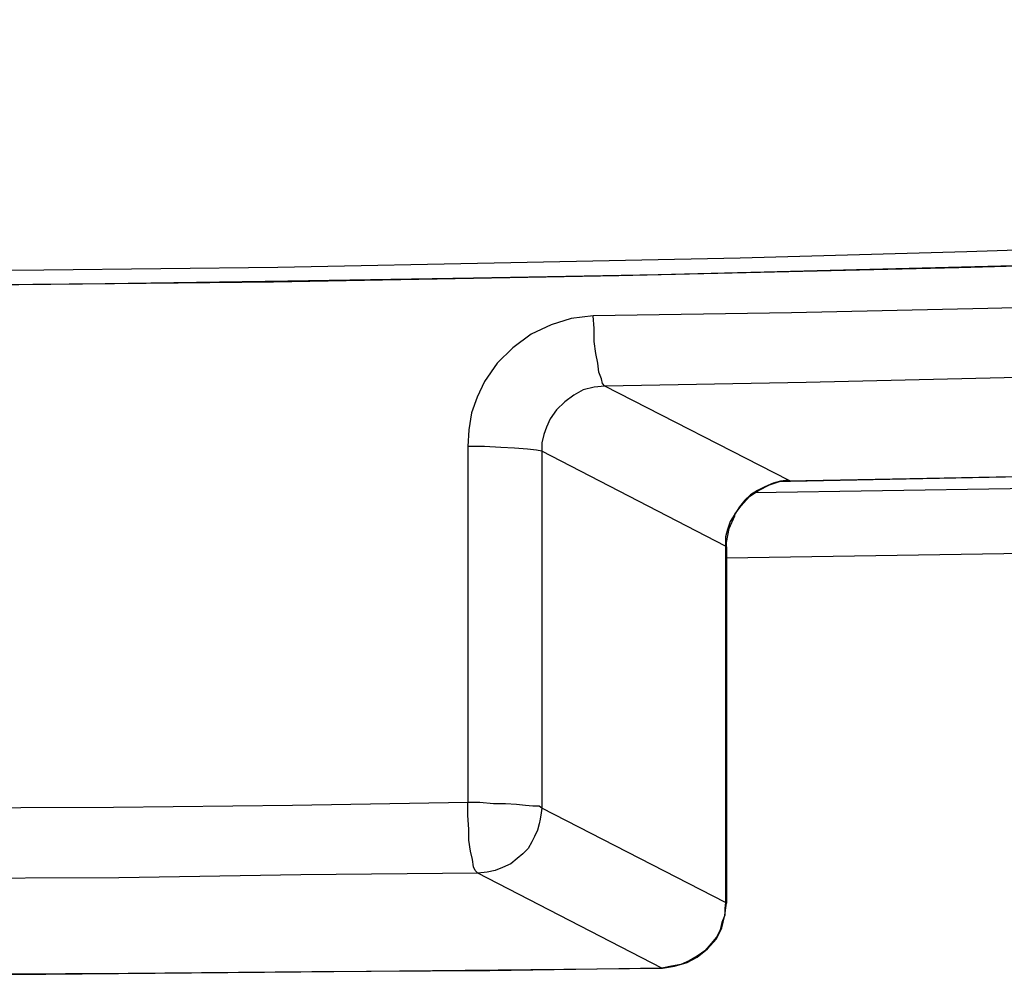
# Model space of a CAD drawing. Extents: x -10 to 10, y -14.4 to 14.3.
# Drawn here: x -4.8 to -4.7, y 8.2 to 8.3 of the extents above; entities that cross this region are included whole.
import ezdxf

# ---------------------------------------------------------------- set-up
doc = ezdxf.new("R2010")
doc.units = 0
doc.layers.add('LAYER_1', color=7, linetype='CONTINUOUS')

msp = doc.modelspace()

# ---------------------------------------------------------------- linework, layer by layer
at = {"layer": 'LAYER_1'}
for points, knots in [([(-4.61644, 8.27332), (-4.61644, 8.27332), (-4.61885, 8.27272), (-4.61885, 8.27272), (-4.61885, 8.27272), (-4.61885, 8.27272), (-4.62321, 8.27183), (-4.62321, 8.27183), (-4.62321, 8.27183), (-4.62321, 8.27183), (-4.62808, 8.27099), (-4.62808, 8.27099), (-4.62808, 8.27099), (-4.62808, 8.27099), (-4.63346, 8.27018), (-4.63346, 8.27018), (-4.63346, 8.27018), (-4.63346, 8.27018), (-4.63938, 8.26938), (-4.63938, 8.26938), (-4.63938, 8.26938), (-4.63938, 8.26938), (-4.64577, 8.26862), (-4.64577, 8.26862), (-4.64577, 8.26862), (-4.64577, 8.26862), (-4.65263, 8.26785), (-4.65263, 8.26785), (-4.65263, 8.26785), (-4.65263, 8.26785), (-4.65996, 8.26714), (-4.65996, 8.26714), (-4.65996, 8.26714), (-4.65996, 8.26714), (-4.66774, 8.26646), (-4.66774, 8.26646), (-4.66774, 8.26646), (-4.66774, 8.26646), (-4.67587, 8.26582), (-4.67587, 8.26582), (-4.67587, 8.26582), (-4.67587, 8.26582), (-4.68442, 8.26523), (-4.68442, 8.26523), (-4.68442, 8.26523), (-4.68442, 8.26523), (-4.69327, 8.26468), (-4.69327, 8.26468), (-4.69327, 8.26468), (-4.69327, 8.26468), (-4.70254, 8.26417), (-4.70254, 8.26417), (-4.70254, 8.26417), (-4.70254, 8.26417), (-4.71211, 8.26371), (-4.71211, 8.26371), (-4.71211, 8.26371), (-4.71211, 8.26371), (-4.72193, 8.26328), (-4.72193, 8.26328), (-4.72193, 8.26328), (-4.72193, 8.26328), (-4.73196, 8.2629), (-4.73196, 8.2629), (-4.73196, 8.2629), (-4.73196, 8.2629), (-4.74225, 8.26256), (-4.74225, 8.26256), (-4.74225, 8.26256), (-4.74225, 8.26256), (-4.75275, 8.26227), (-4.75275, 8.26227), (-4.75275, 8.26227), (-4.75275, 8.26227), (-4.76338, 8.26206), (-4.76338, 8.26206), (-4.76338, 8.26206), (-4.76338, 8.26206), (-4.77417, 8.26184), (-4.77417, 8.26184), (-4.77417, 8.26184), (-4.77417, 8.26184), (-4.78501, 8.26172), (-4.78501, 8.26172), (-4.78501, 8.26172), (-4.78501, 8.26172), (-4.79593, 8.26163), (-4.79593, 8.26163), (-4.79593, 8.26163), (-4.79593, 8.26163), (-4.80689, 8.26159), (-4.80689, 8.26159)], [0, 0, 0, 0, 0.041667, 0.041667, 0.041667, 0.041667, 0.083333, 0.083333, 0.083333, 0.083333, 0.125, 0.125, 0.125, 0.125, 0.166667, 0.166667, 0.166667, 0.166667, 0.208333, 0.208333, 0.208333, 0.208333, 0.25, 0.25, 0.25, 0.25, 0.291667, 0.291667, 0.291667, 0.291667, 0.333333, 0.333333, 0.333333, 0.333333, 0.375, 0.375, 0.375, 0.375, 0.416667, 0.416667, 0.416667, 0.416667, 0.458333, 0.458333, 0.458333, 0.458333, 0.5, 0.5, 0.5, 0.5, 0.541667, 0.541667, 0.541667, 0.541667, 0.583333, 0.583333, 0.583333, 0.583333, 0.625, 0.625, 0.625, 0.625, 0.666667, 0.666667, 0.666667, 0.666667, 0.708333, 0.708333, 0.708333, 0.708333, 0.75, 0.75, 0.75, 0.75, 0.791667, 0.791667, 0.791667, 0.791667, 0.833333, 0.833333, 0.833333, 0.833333, 0.875, 0.875, 0.875, 0.875, 0.916667, 0.916667, 0.916667, 0.916667, 1, 1, 1, 1]), ([(-4.80689, 8.26095), (-4.80689, 8.26095), (-4.7906, 8.261), (-4.7906, 8.261), (-4.7906, 8.261), (-4.7906, 8.261), (-4.77438, 8.26117), (-4.77438, 8.26117), (-4.77438, 8.26117), (-4.77438, 8.26117), (-4.75838, 8.26146), (-4.75838, 8.26146), (-4.75838, 8.26146), (-4.75838, 8.26146), (-4.74263, 8.26184), (-4.74263, 8.26184), (-4.74263, 8.26184), (-4.74263, 8.26184), (-4.72727, 8.26227), (-4.72727, 8.26227), (-4.72727, 8.26227), (-4.72727, 8.26227), (-4.71241, 8.2629), (-4.71241, 8.2629), (-4.71241, 8.2629), (-4.71241, 8.2629), (-4.69797, 8.26358), (-4.69797, 8.26358), (-4.69797, 8.26358), (-4.69797, 8.26358), (-4.68434, 8.26438), (-4.68434, 8.26438), (-4.68434, 8.26438), (-4.68434, 8.26438), (-4.67151, 8.26523), (-4.67151, 8.26523), (-4.67151, 8.26523), (-4.67151, 8.26523), (-4.66, 8.26612), (-4.66, 8.26612), (-4.66, 8.26612), (-4.66, 8.26612), (-4.65001, 8.26705), (-4.65001, 8.26705), (-4.65001, 8.26705), (-4.65001, 8.26705), (-4.64129, 8.26794), (-4.64129, 8.26794), (-4.64129, 8.26794), (-4.64129, 8.26794), (-4.63375, 8.26883), (-4.63375, 8.26883), (-4.63375, 8.26883), (-4.63375, 8.26883), (-4.62719, 8.26968), (-4.62719, 8.26968), (-4.62719, 8.26968), (-4.62719, 8.26968), (-4.62156, 8.27052), (-4.62156, 8.27052), (-4.62156, 8.27052), (-4.62156, 8.27052), (-4.61661, 8.27137), (-4.61661, 8.27137), (-4.61661, 8.27137), (-4.61661, 8.27137), (-4.61237, 8.27217), (-4.61237, 8.27217), (-4.61237, 8.27217), (-4.61237, 8.27217), (-4.60988, 8.27272), (-4.60988, 8.27272)], [0, 0, 0, 0, 0.052632, 0.052632, 0.052632, 0.052632, 0.105263, 0.105263, 0.105263, 0.105263, 0.157895, 0.157895, 0.157895, 0.157895, 0.210526, 0.210526, 0.210526, 0.210526, 0.263158, 0.263158, 0.263158, 0.263158, 0.315789, 0.315789, 0.315789, 0.315789, 0.368421, 0.368421, 0.368421, 0.368421, 0.421053, 0.421053, 0.421053, 0.421053, 0.473684, 0.473684, 0.473684, 0.473684, 0.526316, 0.526316, 0.526316, 0.526316, 0.578947, 0.578947, 0.578947, 0.578947, 0.631579, 0.631579, 0.631579, 0.631579, 0.684211, 0.684211, 0.684211, 0.684211, 0.736842, 0.736842, 0.736842, 0.736842, 0.789474, 0.789474, 0.789474, 0.789474, 0.842105, 0.842105, 0.842105, 0.842105, 0.894737, 0.894737, 0.894737, 0.894737, 1, 1, 1, 1]), ([(-4.75042, 8.25194), (-4.75042, 8.25194), (-4.73357, 8.25228), (-4.73357, 8.25228), (-4.73357, 8.25228), (-4.73357, 8.25228), (-4.71702, 8.25261), (-4.71702, 8.25261), (-4.71702, 8.25261), (-4.71702, 8.25261), (-4.70064, 8.25312), (-4.70064, 8.25312), (-4.70064, 8.25312), (-4.70064, 8.25312), (-4.68459, 8.25363), (-4.68459, 8.25363), (-4.68459, 8.25363), (-4.68459, 8.25363), (-4.66889, 8.25422), (-4.66889, 8.25422), (-4.66889, 8.25422), (-4.66889, 8.25422), (-4.65361, 8.2549), (-4.65361, 8.2549), (-4.65361, 8.2549), (-4.65361, 8.2549), (-4.65217, 8.25503), (-4.65217, 8.25503)], [0, 0, 0, 0, 0.125, 0.125, 0.125, 0.125, 0.25, 0.25, 0.25, 0.25, 0.375, 0.375, 0.375, 0.375, 0.5, 0.5, 0.5, 0.5, 0.625, 0.625, 0.625, 0.625, 0.75, 0.75, 0.75, 0.75, 1, 1, 1, 1]), ([(-4.753, 8.25041), (-4.753, 8.25041), (-4.75271, 8.25079), (-4.75271, 8.25079), (-4.75271, 8.25079), (-4.75271, 8.25079), (-4.75233, 8.25122), (-4.75233, 8.25122), (-4.75233, 8.25122), (-4.75233, 8.25122), (-4.7519, 8.25151), (-4.7519, 8.25151), (-4.7519, 8.25151), (-4.7519, 8.25151), (-4.7514, 8.25177), (-4.7514, 8.25177), (-4.7514, 8.25177), (-4.7514, 8.25177), (-4.75089, 8.25194), (-4.75089, 8.25194), (-4.75089, 8.25194), (-4.75089, 8.25194), (-4.75042, 8.25194), (-4.75042, 8.25194)], [0, 0, 0, 0, 0.142857, 0.142857, 0.142857, 0.142857, 0.285714, 0.285714, 0.285714, 0.285714, 0.428571, 0.428571, 0.428571, 0.428571, 0.571429, 0.571429, 0.571429, 0.571429, 0.714286, 0.714286, 0.714286, 0.714286, 1, 1, 1, 1]), ([(-4.75339, 8.24838), (-4.75339, 8.24838), (-4.72079, 8.24889), (-4.72079, 8.24889), (-4.72079, 8.24889), (-4.72079, 8.24889), (-4.67934, 8.25003), (-4.67934, 8.25003), (-4.67934, 8.25003), (-4.67934, 8.25003), (-4.65255, 8.25109), (-4.65255, 8.25109)], [0, 0, 0, 0, 0.25, 0.25, 0.25, 0.25, 0.5, 0.5, 0.5, 0.5, 1, 1, 1, 1]), ([(-4.75339, 8.24889), (-4.75339, 8.24889), (-4.75339, 8.2491), (-4.75339, 8.2491), (-4.75339, 8.2491), (-4.75339, 8.2491), (-4.75326, 8.24974), (-4.75326, 8.24974), (-4.75326, 8.24974), (-4.75326, 8.24974), (-4.753, 8.25033), (-4.753, 8.25033), (-4.753, 8.25033), (-4.753, 8.25033), (-4.753, 8.25041), (-4.753, 8.25041)], [0, 0, 0, 0, 0.2, 0.2, 0.2, 0.2, 0.4, 0.4, 0.4, 0.4, 0.6, 0.6, 0.6, 0.6, 1, 1, 1, 1]), ([(-4.75635, 8.22937), (-4.75635, 8.22937), (-4.7558, 8.22946), (-4.7558, 8.22946), (-4.7558, 8.22946), (-4.7558, 8.22946), (-4.75521, 8.22963), (-4.75521, 8.22963), (-4.75521, 8.22963), (-4.75521, 8.22963), (-4.75474, 8.22988), (-4.75474, 8.22988), (-4.75474, 8.22988), (-4.75474, 8.22988), (-4.75427, 8.23026), (-4.75427, 8.23026), (-4.75427, 8.23026), (-4.75427, 8.23026), (-4.75385, 8.23073), (-4.75385, 8.23073), (-4.75385, 8.23073), (-4.75385, 8.23073), (-4.7536, 8.23124), (-4.7536, 8.23124), (-4.7536, 8.23124), (-4.7536, 8.23124), (-4.75347, 8.23183), (-4.75347, 8.23183), (-4.75347, 8.23183), (-4.75347, 8.23183), (-4.75339, 8.23238), (-4.75339, 8.23238)], [0, 0, 0, 0, 0.111111, 0.111111, 0.111111, 0.111111, 0.222222, 0.222222, 0.222222, 0.222222, 0.333333, 0.333333, 0.333333, 0.333333, 0.444444, 0.444444, 0.444444, 0.444444, 0.555556, 0.555556, 0.555556, 0.555556, 0.666667, 0.666667, 0.666667, 0.666667, 0.777778, 0.777778, 0.777778, 0.777778, 1, 1, 1, 1]), ([(-4.85744, 8.22937), (-4.85744, 8.22937), (-4.84068, 8.2292), (-4.84068, 8.2292), (-4.84068, 8.2292), (-4.84068, 8.2292), (-4.82379, 8.22904), (-4.82379, 8.22904), (-4.82379, 8.22904), (-4.82379, 8.22904), (-4.80689, 8.22904), (-4.80689, 8.22904), (-4.80689, 8.22904), (-4.80689, 8.22904), (-4.79, 8.22904), (-4.79, 8.22904), (-4.79, 8.22904), (-4.79, 8.22904), (-4.77311, 8.2292), (-4.77311, 8.2292), (-4.77311, 8.2292), (-4.77311, 8.2292), (-4.75635, 8.22937), (-4.75635, 8.22937)], [0, 0, 0, 0, 0.142857, 0.142857, 0.142857, 0.142857, 0.285714, 0.285714, 0.285714, 0.285714, 0.428571, 0.428571, 0.428571, 0.428571, 0.571429, 0.571429, 0.571429, 0.571429, 0.714286, 0.714286, 0.714286, 0.714286, 1, 1, 1, 1])]:
    msp.add_open_spline(points, degree=3, knots=knots, dxfattribs=at)
at = {"layer": 'LAYER_1', "color": 253}
for points, knots in [([(-4.61068, 8.27281), (-4.61068, 8.27281), (-4.61225, 8.27243), (-4.61225, 8.27243), (-4.61225, 8.27243), (-4.61225, 8.27243), (-4.61584, 8.27171), (-4.61584, 8.27171), (-4.61584, 8.27171), (-4.61584, 8.27171), (-4.61974, 8.27099), (-4.61974, 8.27099), (-4.61974, 8.27099), (-4.61974, 8.27099), (-4.62397, 8.27031), (-4.62397, 8.27031), (-4.62397, 8.27031), (-4.62397, 8.27031), (-4.62859, 8.26963), (-4.62859, 8.26963), (-4.62859, 8.26963), (-4.62859, 8.26963), (-4.6335, 8.26896), (-4.6335, 8.26896), (-4.6335, 8.26896), (-4.6335, 8.26896), (-4.6387, 8.26832), (-4.6387, 8.26832), (-4.6387, 8.26832), (-4.6387, 8.26832), (-4.64429, 8.26769), (-4.64429, 8.26769), (-4.64429, 8.26769), (-4.64429, 8.26769), (-4.65013, 8.26714), (-4.65013, 8.26714), (-4.65013, 8.26714), (-4.65013, 8.26714), (-4.65632, 8.2665), (-4.65632, 8.2665), (-4.65632, 8.2665), (-4.65632, 8.2665), (-4.66271, 8.26599), (-4.66271, 8.26599), (-4.66271, 8.26599), (-4.66271, 8.26599), (-4.6694, 8.26544), (-4.6694, 8.26544), (-4.6694, 8.26544), (-4.6694, 8.26544), (-4.67634, 8.26493), (-4.67634, 8.26493), (-4.67634, 8.26493), (-4.67634, 8.26493), (-4.68349, 8.26447), (-4.68349, 8.26447), (-4.68349, 8.26447), (-4.68349, 8.26447), (-4.6909, 8.264), (-4.6909, 8.264), (-4.6909, 8.264), (-4.6909, 8.264), (-4.69852, 8.26358), (-4.69852, 8.26358), (-4.69852, 8.26358), (-4.69852, 8.26358), (-4.70635, 8.2632), (-4.70635, 8.2632), (-4.70635, 8.2632), (-4.70635, 8.2632), (-4.7144, 8.26286), (-4.7144, 8.26286), (-4.7144, 8.26286), (-4.7144, 8.26286), (-4.72261, 8.26252), (-4.72261, 8.26252), (-4.72261, 8.26252), (-4.72261, 8.26252), (-4.73095, 8.26222), (-4.73095, 8.26222), (-4.73095, 8.26222), (-4.73095, 8.26222), (-4.73946, 8.26193), (-4.73946, 8.26193), (-4.73946, 8.26193), (-4.73946, 8.26193), (-4.74797, 8.26172), (-4.74797, 8.26172), (-4.74797, 8.26172), (-4.74797, 8.26172), (-4.75656, 8.2615), (-4.75656, 8.2615), (-4.75656, 8.2615), (-4.75656, 8.2615), (-4.76511, 8.26134), (-4.76511, 8.26134), (-4.76511, 8.26134), (-4.76511, 8.26134), (-4.77371, 8.26121), (-4.77371, 8.26121), (-4.77371, 8.26121), (-4.77371, 8.26121), (-4.78217, 8.26108), (-4.78217, 8.26108), (-4.78217, 8.26108), (-4.78217, 8.26108), (-4.79055, 8.261), (-4.79055, 8.261), (-4.79055, 8.261), (-4.79055, 8.261), (-4.79877, 8.261), (-4.79877, 8.261), (-4.79877, 8.261), (-4.79877, 8.261), (-4.80689, 8.261), (-4.80689, 8.261)], [0, 0, 0, 0, 0.033333, 0.033333, 0.033333, 0.033333, 0.066667, 0.066667, 0.066667, 0.066667, 0.1, 0.1, 0.1, 0.1, 0.133333, 0.133333, 0.133333, 0.133333, 0.166667, 0.166667, 0.166667, 0.166667, 0.2, 0.2, 0.2, 0.2, 0.233333, 0.233333, 0.233333, 0.233333, 0.266667, 0.266667, 0.266667, 0.266667, 0.3, 0.3, 0.3, 0.3, 0.333333, 0.333333, 0.333333, 0.333333, 0.366667, 0.366667, 0.366667, 0.366667, 0.4, 0.4, 0.4, 0.4, 0.433333, 0.433333, 0.433333, 0.433333, 0.466667, 0.466667, 0.466667, 0.466667, 0.5, 0.5, 0.5, 0.5, 0.533333, 0.533333, 0.533333, 0.533333, 0.566667, 0.566667, 0.566667, 0.566667, 0.6, 0.6, 0.6, 0.6, 0.633333, 0.633333, 0.633333, 0.633333, 0.666667, 0.666667, 0.666667, 0.666667, 0.7, 0.7, 0.7, 0.7, 0.733333, 0.733333, 0.733333, 0.733333, 0.766667, 0.766667, 0.766667, 0.766667, 0.8, 0.8, 0.8, 0.8, 0.833333, 0.833333, 0.833333, 0.833333, 0.866667, 0.866667, 0.866667, 0.866667, 0.9, 0.9, 0.9, 0.9, 0.933333, 0.933333, 0.933333, 0.933333, 1, 1, 1, 1]), ([(-4.65576, 8.26332), (-4.65576, 8.26332), (-4.66364, 8.2629), (-4.66364, 8.2629), (-4.66364, 8.2629), (-4.66364, 8.2629), (-4.67168, 8.26244), (-4.67168, 8.26244), (-4.67168, 8.26244), (-4.67168, 8.26244), (-4.67989, 8.26206), (-4.67989, 8.26206), (-4.67989, 8.26206), (-4.67989, 8.26206), (-4.68828, 8.26163), (-4.68828, 8.26163), (-4.68828, 8.26163), (-4.68828, 8.26163), (-4.69687, 8.26129), (-4.69687, 8.26129), (-4.69687, 8.26129), (-4.69687, 8.26129), (-4.70559, 8.261), (-4.70559, 8.261), (-4.70559, 8.261), (-4.70559, 8.261), (-4.71444, 8.26066), (-4.71444, 8.26066), (-4.71444, 8.26066), (-4.71444, 8.26066), (-4.72337, 8.2604), (-4.72337, 8.2604), (-4.72337, 8.2604), (-4.72337, 8.2604), (-4.7323, 8.26015), (-4.7323, 8.26015), (-4.7323, 8.26015), (-4.7323, 8.26015), (-4.74128, 8.25994), (-4.74128, 8.25994), (-4.74128, 8.25994), (-4.74128, 8.25994), (-4.75038, 8.25973), (-4.75038, 8.25973), (-4.75038, 8.25973), (-4.75038, 8.25973), (-4.75957, 8.2596), (-4.75957, 8.2596)], [0, 0, 0, 0, 0.076923, 0.076923, 0.076923, 0.076923, 0.153846, 0.153846, 0.153846, 0.153846, 0.230769, 0.230769, 0.230769, 0.230769, 0.307692, 0.307692, 0.307692, 0.307692, 0.384615, 0.384615, 0.384615, 0.384615, 0.461538, 0.461538, 0.461538, 0.461538, 0.538462, 0.538462, 0.538462, 0.538462, 0.615385, 0.615385, 0.615385, 0.615385, 0.692308, 0.692308, 0.692308, 0.692308, 0.769231, 0.769231, 0.769231, 0.769231, 0.846154, 0.846154, 0.846154, 0.846154, 1, 1, 1, 1]), ([(-4.65403, 8.26015), (-4.65403, 8.26015), (-4.66199, 8.25968), (-4.66199, 8.25968), (-4.66199, 8.25968), (-4.66199, 8.25968), (-4.67016, 8.25926), (-4.67016, 8.25926), (-4.67016, 8.25926), (-4.67016, 8.25926), (-4.67846, 8.25884), (-4.67846, 8.25884), (-4.67846, 8.25884), (-4.67846, 8.25884), (-4.68692, 8.25841), (-4.68692, 8.25841), (-4.68692, 8.25841), (-4.68692, 8.25841), (-4.69564, 8.25808), (-4.69564, 8.25808), (-4.69564, 8.25808), (-4.69564, 8.25808), (-4.70445, 8.25774), (-4.70445, 8.25774), (-4.70445, 8.25774), (-4.70445, 8.25774), (-4.71338, 8.2574), (-4.71338, 8.2574), (-4.71338, 8.2574), (-4.71338, 8.2574), (-4.72244, 8.25719), (-4.72244, 8.25719), (-4.72244, 8.25719), (-4.72244, 8.25719), (-4.73146, 8.25693), (-4.73146, 8.25693), (-4.73146, 8.25693), (-4.73146, 8.25693), (-4.74052, 8.25672), (-4.74052, 8.25672), (-4.74052, 8.25672), (-4.74052, 8.25672), (-4.7497, 8.25651), (-4.7497, 8.25651), (-4.7497, 8.25651), (-4.7497, 8.25651), (-4.75902, 8.25634), (-4.75902, 8.25634)], [0, 0, 0, 0, 0.076923, 0.076923, 0.076923, 0.076923, 0.153846, 0.153846, 0.153846, 0.153846, 0.230769, 0.230769, 0.230769, 0.230769, 0.307692, 0.307692, 0.307692, 0.307692, 0.384615, 0.384615, 0.384615, 0.384615, 0.461538, 0.461538, 0.461538, 0.461538, 0.538462, 0.538462, 0.538462, 0.538462, 0.615385, 0.615385, 0.615385, 0.615385, 0.692308, 0.692308, 0.692308, 0.692308, 0.769231, 0.769231, 0.769231, 0.769231, 0.846154, 0.846154, 0.846154, 0.846154, 1, 1, 1, 1]), ([(-4.75957, 8.2596), (-4.75957, 8.2596), (-4.76058, 8.25947), (-4.76058, 8.25947), (-4.76058, 8.25947), (-4.76058, 8.25947), (-4.76151, 8.25918), (-4.76151, 8.25918), (-4.76151, 8.25918), (-4.76151, 8.25918), (-4.76244, 8.25875), (-4.76244, 8.25875), (-4.76244, 8.25875), (-4.76244, 8.25875), (-4.76329, 8.25812), (-4.76329, 8.25812), (-4.76329, 8.25812), (-4.76329, 8.25812), (-4.76401, 8.2574), (-4.76401, 8.2574), (-4.76401, 8.2574), (-4.76401, 8.2574), (-4.7646, 8.25655), (-4.7646, 8.25655)], [0, 0, 0, 0, 0.142857, 0.142857, 0.142857, 0.142857, 0.285714, 0.285714, 0.285714, 0.285714, 0.428571, 0.428571, 0.428571, 0.428571, 0.571429, 0.571429, 0.571429, 0.571429, 0.714286, 0.714286, 0.714286, 0.714286, 1, 1, 1, 1]), ([(-4.75902, 8.25634), (-4.75902, 8.25634), (-4.75914, 8.25647), (-4.75914, 8.25647), (-4.75914, 8.25647), (-4.75914, 8.25647), (-4.75918, 8.25668), (-4.75918, 8.25668), (-4.75918, 8.25668), (-4.75918, 8.25668), (-4.75931, 8.25698), (-4.75931, 8.25698), (-4.75931, 8.25698), (-4.75931, 8.25698), (-4.75935, 8.2574), (-4.75935, 8.2574), (-4.75935, 8.2574), (-4.75935, 8.2574), (-4.75944, 8.25786), (-4.75944, 8.25786), (-4.75944, 8.25786), (-4.75944, 8.25786), (-4.75952, 8.25841), (-4.75952, 8.25841), (-4.75952, 8.25841), (-4.75952, 8.25841), (-4.75952, 8.25901), (-4.75952, 8.25901), (-4.75952, 8.25901), (-4.75952, 8.25901), (-4.75957, 8.2596), (-4.75957, 8.2596)], [0, 0, 0, 0, 0.111111, 0.111111, 0.111111, 0.111111, 0.222222, 0.222222, 0.222222, 0.222222, 0.333333, 0.333333, 0.333333, 0.333333, 0.444444, 0.444444, 0.444444, 0.444444, 0.555556, 0.555556, 0.555556, 0.555556, 0.666667, 0.666667, 0.666667, 0.666667, 0.777778, 0.777778, 0.777778, 0.777778, 1, 1, 1, 1]), ([(-4.7646, 8.25655), (-4.7646, 8.25655), (-4.76494, 8.25583), (-4.76494, 8.25583), (-4.76494, 8.25583), (-4.76494, 8.25583), (-4.7652, 8.25511), (-4.7652, 8.25511), (-4.7652, 8.25511), (-4.7652, 8.25511), (-4.76532, 8.25431), (-4.76532, 8.25431), (-4.76532, 8.25431), (-4.76532, 8.25431), (-4.76537, 8.25355), (-4.76537, 8.25355)], [0, 0, 0, 0, 0.2, 0.2, 0.2, 0.2, 0.4, 0.4, 0.4, 0.4, 0.6, 0.6, 0.6, 0.6, 1, 1, 1, 1]), ([(-4.75902, 8.25634), (-4.75902, 8.25634), (-4.75952, 8.2563), (-4.75952, 8.2563), (-4.75952, 8.2563), (-4.75952, 8.2563), (-4.76003, 8.25617), (-4.76003, 8.25617), (-4.76003, 8.25617), (-4.76003, 8.25617), (-4.76046, 8.25592), (-4.76046, 8.25592), (-4.76046, 8.25592), (-4.76046, 8.25592), (-4.76088, 8.25562), (-4.76088, 8.25562), (-4.76088, 8.25562), (-4.76088, 8.25562), (-4.76126, 8.25524), (-4.76126, 8.25524), (-4.76126, 8.25524), (-4.76126, 8.25524), (-4.76156, 8.25482), (-4.76156, 8.25482)], [0, 0, 0, 0, 0.142857, 0.142857, 0.142857, 0.142857, 0.285714, 0.285714, 0.285714, 0.285714, 0.428571, 0.428571, 0.428571, 0.428571, 0.571429, 0.571429, 0.571429, 0.571429, 0.714286, 0.714286, 0.714286, 0.714286, 1, 1, 1, 1]), ([(-4.65217, 8.25503), (-4.65217, 8.25503), (-4.66398, 8.25444), (-4.66398, 8.25444), (-4.66398, 8.25444), (-4.66398, 8.25444), (-4.67439, 8.25405), (-4.67439, 8.25405), (-4.67439, 8.25405), (-4.67439, 8.25405), (-4.68497, 8.25363), (-4.68497, 8.25363), (-4.68497, 8.25363), (-4.68497, 8.25363), (-4.69573, 8.25325), (-4.69573, 8.25325), (-4.69573, 8.25325), (-4.69573, 8.25325), (-4.70661, 8.25291), (-4.70661, 8.25291), (-4.70661, 8.25291), (-4.70661, 8.25291), (-4.7174, 8.25266), (-4.7174, 8.25266), (-4.7174, 8.25266), (-4.7174, 8.25266), (-4.72828, 8.25236), (-4.72828, 8.25236), (-4.72828, 8.25236), (-4.72828, 8.25236), (-4.73929, 8.25215), (-4.73929, 8.25215), (-4.73929, 8.25215), (-4.73929, 8.25215), (-4.75051, 8.25194), (-4.75051, 8.25194)], [0, 0, 0, 0, 0.1, 0.1, 0.1, 0.1, 0.2, 0.2, 0.2, 0.2, 0.3, 0.3, 0.3, 0.3, 0.4, 0.4, 0.4, 0.4, 0.5, 0.5, 0.5, 0.5, 0.6, 0.6, 0.6, 0.6, 0.7, 0.7, 0.7, 0.7, 0.8, 0.8, 0.8, 0.8, 1, 1, 1, 1]), ([(-4.76156, 8.25482), (-4.76156, 8.25482), (-4.76173, 8.25444), (-4.76173, 8.25444), (-4.76173, 8.25444), (-4.76173, 8.25444), (-4.76185, 8.2541), (-4.76185, 8.2541), (-4.76185, 8.2541), (-4.76185, 8.2541), (-4.76194, 8.25372), (-4.76194, 8.25372), (-4.76194, 8.25372), (-4.76194, 8.25372), (-4.76194, 8.25333), (-4.76194, 8.25333)], [0, 0, 0, 0, 0.2, 0.2, 0.2, 0.2, 0.4, 0.4, 0.4, 0.4, 0.6, 0.6, 0.6, 0.6, 1, 1, 1, 1]), ([(-4.76194, 8.25333), (-4.76194, 8.25333), (-4.76219, 8.25338), (-4.76219, 8.25338), (-4.76219, 8.25338), (-4.76219, 8.25338), (-4.76261, 8.25342), (-4.76261, 8.25342), (-4.76261, 8.25342), (-4.76261, 8.25342), (-4.76321, 8.25346), (-4.76321, 8.25346), (-4.76321, 8.25346), (-4.76321, 8.25346), (-4.76384, 8.2535), (-4.76384, 8.2535), (-4.76384, 8.2535), (-4.76384, 8.2535), (-4.7646, 8.25355), (-4.7646, 8.25355), (-4.7646, 8.25355), (-4.7646, 8.25355), (-4.76537, 8.25355), (-4.76537, 8.25355)], [0, 0, 0, 0, 0.142857, 0.142857, 0.142857, 0.142857, 0.285714, 0.285714, 0.285714, 0.285714, 0.428571, 0.428571, 0.428571, 0.428571, 0.571429, 0.571429, 0.571429, 0.571429, 0.714286, 0.714286, 0.714286, 0.714286, 1, 1, 1, 1]), ([(-4.75051, 8.25198), (-4.75051, 8.25198), (-4.75089, 8.25194), (-4.75089, 8.25194), (-4.75089, 8.25194), (-4.75089, 8.25194), (-4.75123, 8.25185), (-4.75123, 8.25185), (-4.75123, 8.25185), (-4.75123, 8.25185), (-4.75161, 8.25168), (-4.75161, 8.25168), (-4.75161, 8.25168), (-4.75161, 8.25168), (-4.75195, 8.25151), (-4.75195, 8.25151), (-4.75195, 8.25151), (-4.75195, 8.25151), (-4.75228, 8.2513), (-4.75228, 8.2513), (-4.75228, 8.2513), (-4.75228, 8.2513), (-4.75254, 8.25105), (-4.75254, 8.25105), (-4.75254, 8.25105), (-4.75254, 8.25105), (-4.75279, 8.25075), (-4.75279, 8.25075), (-4.75279, 8.25075), (-4.75279, 8.25075), (-4.753, 8.25041), (-4.753, 8.25041)], [0, 0, 0, 0, 0.111111, 0.111111, 0.111111, 0.111111, 0.222222, 0.222222, 0.222222, 0.222222, 0.333333, 0.333333, 0.333333, 0.333333, 0.444444, 0.444444, 0.444444, 0.444444, 0.555556, 0.555556, 0.555556, 0.555556, 0.666667, 0.666667, 0.666667, 0.666667, 0.777778, 0.777778, 0.777778, 0.777778, 1, 1, 1, 1]), ([(-4.753, 8.25041), (-4.753, 8.25041), (-4.75322, 8.25007), (-4.75322, 8.25007), (-4.75322, 8.25007), (-4.75322, 8.25007), (-4.75334, 8.24969), (-4.75334, 8.24969), (-4.75334, 8.24969), (-4.75334, 8.24969), (-4.75343, 8.24936), (-4.75343, 8.24936), (-4.75343, 8.24936), (-4.75343, 8.24936), (-4.75343, 8.24893), (-4.75343, 8.24893)], [0, 0, 0, 0, 0.2, 0.2, 0.2, 0.2, 0.4, 0.4, 0.4, 0.4, 0.6, 0.6, 0.6, 0.6, 1, 1, 1, 1]), ([(-4.76537, 8.23704), (-4.76537, 8.23704), (-4.77349, 8.23691), (-4.77349, 8.23691), (-4.77349, 8.23691), (-4.77349, 8.23691), (-4.78179, 8.23682), (-4.78179, 8.23682), (-4.78179, 8.23682), (-4.78179, 8.23682), (-4.79038, 8.23678), (-4.79038, 8.23678), (-4.79038, 8.23678), (-4.79038, 8.23678), (-4.79906, 8.23674), (-4.79906, 8.23674), (-4.79906, 8.23674), (-4.79906, 8.23674), (-4.80766, 8.2367), (-4.80766, 8.2367), (-4.80766, 8.2367), (-4.80766, 8.2367), (-4.81617, 8.23674), (-4.81617, 8.23674), (-4.81617, 8.23674), (-4.81617, 8.23674), (-4.82434, 8.23678), (-4.82434, 8.23678), (-4.82434, 8.23678), (-4.82434, 8.23678), (-4.83238, 8.23682), (-4.83238, 8.23682), (-4.83238, 8.23682), (-4.83238, 8.23682), (-4.84038, 8.23691), (-4.84038, 8.23691), (-4.84038, 8.23691), (-4.84038, 8.23691), (-4.84842, 8.23704), (-4.84842, 8.23704)], [0, 0, 0, 0, 0.090909, 0.090909, 0.090909, 0.090909, 0.181818, 0.181818, 0.181818, 0.181818, 0.272727, 0.272727, 0.272727, 0.272727, 0.363636, 0.363636, 0.363636, 0.363636, 0.454545, 0.454545, 0.454545, 0.454545, 0.545455, 0.545455, 0.545455, 0.545455, 0.636364, 0.636364, 0.636364, 0.636364, 0.727273, 0.727273, 0.727273, 0.727273, 0.818182, 0.818182, 0.818182, 0.818182, 1, 1, 1, 1]), ([(-4.7649, 8.23378), (-4.7649, 8.23378), (-4.76503, 8.2339), (-4.76503, 8.2339), (-4.76503, 8.2339), (-4.76503, 8.2339), (-4.76511, 8.23407), (-4.76511, 8.23407), (-4.76511, 8.23407), (-4.76511, 8.23407), (-4.76515, 8.23441), (-4.76515, 8.23441), (-4.76515, 8.23441), (-4.76515, 8.23441), (-4.76524, 8.23479), (-4.76524, 8.23479), (-4.76524, 8.23479), (-4.76524, 8.23479), (-4.76532, 8.2353), (-4.76532, 8.2353), (-4.76532, 8.2353), (-4.76532, 8.2353), (-4.76532, 8.23581), (-4.76532, 8.23581), (-4.76532, 8.23581), (-4.76532, 8.23581), (-4.76537, 8.23644), (-4.76537, 8.23644), (-4.76537, 8.23644), (-4.76537, 8.23644), (-4.76537, 8.23704), (-4.76537, 8.23704)], [0, 0, 0, 0, 0.111111, 0.111111, 0.111111, 0.111111, 0.222222, 0.222222, 0.222222, 0.222222, 0.333333, 0.333333, 0.333333, 0.333333, 0.444444, 0.444444, 0.444444, 0.444444, 0.555556, 0.555556, 0.555556, 0.555556, 0.666667, 0.666667, 0.666667, 0.666667, 0.777778, 0.777778, 0.777778, 0.777778, 1, 1, 1, 1]), ([(-4.76194, 8.23678), (-4.76194, 8.23678), (-4.76206, 8.23687), (-4.76206, 8.23687), (-4.76206, 8.23687), (-4.76206, 8.23687), (-4.76236, 8.23687), (-4.76236, 8.23687), (-4.76236, 8.23687), (-4.76236, 8.23687), (-4.7627, 8.23691), (-4.7627, 8.23691), (-4.7627, 8.23691), (-4.7627, 8.23691), (-4.76312, 8.23695), (-4.76312, 8.23695), (-4.76312, 8.23695), (-4.76312, 8.23695), (-4.76363, 8.23699), (-4.76363, 8.23699), (-4.76363, 8.23699), (-4.76363, 8.23699), (-4.76418, 8.23699), (-4.76418, 8.23699), (-4.76418, 8.23699), (-4.76418, 8.23699), (-4.76482, 8.23704), (-4.76482, 8.23704), (-4.76482, 8.23704), (-4.76482, 8.23704), (-4.76537, 8.23704), (-4.76537, 8.23704)], [0, 0, 0, 0, 0.111111, 0.111111, 0.111111, 0.111111, 0.222222, 0.222222, 0.222222, 0.222222, 0.333333, 0.333333, 0.333333, 0.333333, 0.444444, 0.444444, 0.444444, 0.444444, 0.555556, 0.555556, 0.555556, 0.555556, 0.666667, 0.666667, 0.666667, 0.666667, 0.777778, 0.777778, 0.777778, 0.777778, 1, 1, 1, 1]), ([(-4.76194, 8.23678), (-4.76194, 8.23678), (-4.76198, 8.23657), (-4.76198, 8.23657), (-4.76198, 8.23657), (-4.76198, 8.23657), (-4.76202, 8.23627), (-4.76202, 8.23627), (-4.76202, 8.23627), (-4.76202, 8.23627), (-4.76206, 8.23606), (-4.76206, 8.23606), (-4.76206, 8.23606), (-4.76206, 8.23606), (-4.76215, 8.23577), (-4.76215, 8.23577), (-4.76215, 8.23577), (-4.76215, 8.23577), (-4.76228, 8.23547), (-4.76228, 8.23547), (-4.76228, 8.23547), (-4.76228, 8.23547), (-4.7624, 8.23522), (-4.7624, 8.23522), (-4.7624, 8.23522), (-4.7624, 8.23522), (-4.76257, 8.23492), (-4.76257, 8.23492), (-4.76257, 8.23492), (-4.76257, 8.23492), (-4.76283, 8.23467), (-4.76283, 8.23467), (-4.76283, 8.23467), (-4.76283, 8.23467), (-4.76308, 8.23445), (-4.76308, 8.23445), (-4.76308, 8.23445), (-4.76308, 8.23445), (-4.76338, 8.2342), (-4.76338, 8.2342), (-4.76338, 8.2342), (-4.76338, 8.2342), (-4.76376, 8.23403), (-4.76376, 8.23403), (-4.76376, 8.23403), (-4.76376, 8.23403), (-4.7641, 8.2339), (-4.7641, 8.2339), (-4.7641, 8.2339), (-4.7641, 8.2339), (-4.76448, 8.23382), (-4.76448, 8.23382), (-4.76448, 8.23382), (-4.76448, 8.23382), (-4.7649, 8.23378), (-4.7649, 8.23378)], [0, 0, 0, 0, 0.066667, 0.066667, 0.066667, 0.066667, 0.133333, 0.133333, 0.133333, 0.133333, 0.2, 0.2, 0.2, 0.2, 0.266667, 0.266667, 0.266667, 0.266667, 0.333333, 0.333333, 0.333333, 0.333333, 0.4, 0.4, 0.4, 0.4, 0.466667, 0.466667, 0.466667, 0.466667, 0.533333, 0.533333, 0.533333, 0.533333, 0.6, 0.6, 0.6, 0.6, 0.666667, 0.666667, 0.666667, 0.666667, 0.733333, 0.733333, 0.733333, 0.733333, 0.8, 0.8, 0.8, 0.8, 0.866667, 0.866667, 0.866667, 0.866667, 1, 1, 1, 1]), ([(-4.7649, 8.23378), (-4.7649, 8.23378), (-4.77311, 8.23369), (-4.77311, 8.23369), (-4.77311, 8.23369), (-4.77311, 8.23369), (-4.78154, 8.23356), (-4.78154, 8.23356), (-4.78154, 8.23356), (-4.78154, 8.23356), (-4.79022, 8.23352), (-4.79022, 8.23352), (-4.79022, 8.23352), (-4.79022, 8.23352), (-4.79898, 8.23348), (-4.79898, 8.23348), (-4.79898, 8.23348), (-4.79898, 8.23348), (-4.8077, 8.23348), (-4.8077, 8.23348), (-4.8077, 8.23348), (-4.8077, 8.23348), (-4.81629, 8.23348), (-4.81629, 8.23348), (-4.81629, 8.23348), (-4.81629, 8.23348), (-4.82451, 8.23352), (-4.82451, 8.23352), (-4.82451, 8.23352), (-4.82451, 8.23352), (-4.83263, 8.23356), (-4.83263, 8.23356), (-4.83263, 8.23356), (-4.83263, 8.23356), (-4.84076, 8.23369), (-4.84076, 8.23369), (-4.84076, 8.23369), (-4.84076, 8.23369), (-4.84885, 8.23378), (-4.84885, 8.23378)], [0, 0, 0, 0, 0.090909, 0.090909, 0.090909, 0.090909, 0.181818, 0.181818, 0.181818, 0.181818, 0.272727, 0.272727, 0.272727, 0.272727, 0.363636, 0.363636, 0.363636, 0.363636, 0.454545, 0.454545, 0.454545, 0.454545, 0.545455, 0.545455, 0.545455, 0.545455, 0.636364, 0.636364, 0.636364, 0.636364, 0.727273, 0.727273, 0.727273, 0.727273, 0.818182, 0.818182, 0.818182, 0.818182, 1, 1, 1, 1]), ([(-4.75343, 8.23242), (-4.75343, 8.23242), (-4.75347, 8.23213), (-4.75347, 8.23213), (-4.75347, 8.23213), (-4.75347, 8.23213), (-4.75347, 8.23183), (-4.75347, 8.23183), (-4.75347, 8.23183), (-4.75347, 8.23183), (-4.7536, 8.23149), (-4.7536, 8.23149), (-4.7536, 8.23149), (-4.7536, 8.23149), (-4.75368, 8.23115), (-4.75368, 8.23115), (-4.75368, 8.23115), (-4.75368, 8.23115), (-4.75385, 8.23081), (-4.75385, 8.23081), (-4.75385, 8.23081), (-4.75385, 8.23081), (-4.7541, 8.23052), (-4.7541, 8.23052), (-4.7541, 8.23052), (-4.7541, 8.23052), (-4.7544, 8.23018), (-4.7544, 8.23018), (-4.7544, 8.23018), (-4.7544, 8.23018), (-4.75474, 8.22992), (-4.75474, 8.22992), (-4.75474, 8.22992), (-4.75474, 8.22992), (-4.75512, 8.22971), (-4.75512, 8.22971), (-4.75512, 8.22971), (-4.75512, 8.22971), (-4.7555, 8.22954), (-4.7555, 8.22954), (-4.7555, 8.22954), (-4.7555, 8.22954), (-4.75593, 8.22946), (-4.75593, 8.22946), (-4.75593, 8.22946), (-4.75593, 8.22946), (-4.75639, 8.22937), (-4.75639, 8.22937)], [0, 0, 0, 0, 0.076923, 0.076923, 0.076923, 0.076923, 0.153846, 0.153846, 0.153846, 0.153846, 0.230769, 0.230769, 0.230769, 0.230769, 0.307692, 0.307692, 0.307692, 0.307692, 0.384615, 0.384615, 0.384615, 0.384615, 0.461538, 0.461538, 0.461538, 0.461538, 0.538462, 0.538462, 0.538462, 0.538462, 0.615385, 0.615385, 0.615385, 0.615385, 0.692308, 0.692308, 0.692308, 0.692308, 0.769231, 0.769231, 0.769231, 0.769231, 0.846154, 0.846154, 0.846154, 0.846154, 1, 1, 1, 1]), ([(-4.75639, 8.22937), (-4.75639, 8.22937), (-4.76435, 8.22925), (-4.76435, 8.22925), (-4.76435, 8.22925), (-4.76435, 8.22925), (-4.7726, 8.2292), (-4.7726, 8.2292), (-4.7726, 8.2292), (-4.7726, 8.2292), (-4.78111, 8.22912), (-4.78111, 8.22912), (-4.78111, 8.22912), (-4.78111, 8.22912), (-4.78983, 8.22908), (-4.78983, 8.22908), (-4.78983, 8.22908), (-4.78983, 8.22908), (-4.79864, 8.22904), (-4.79864, 8.22904), (-4.79864, 8.22904), (-4.79864, 8.22904), (-4.80744, 8.22904), (-4.80744, 8.22904), (-4.80744, 8.22904), (-4.80744, 8.22904), (-4.81617, 8.22904), (-4.81617, 8.22904), (-4.81617, 8.22904), (-4.81617, 8.22904), (-4.82472, 8.22908), (-4.82472, 8.22908), (-4.82472, 8.22908), (-4.82472, 8.22908), (-4.83284, 8.22912), (-4.83284, 8.22912), (-4.83284, 8.22912), (-4.83284, 8.22912), (-4.84085, 8.2292), (-4.84085, 8.2292), (-4.84085, 8.2292), (-4.84085, 8.2292), (-4.8491, 8.22925), (-4.8491, 8.22925), (-4.8491, 8.22925), (-4.8491, 8.22925), (-4.8574, 8.22937), (-4.8574, 8.22937)], [0, 0, 0, 0, 0.076923, 0.076923, 0.076923, 0.076923, 0.153846, 0.153846, 0.153846, 0.153846, 0.230769, 0.230769, 0.230769, 0.230769, 0.307692, 0.307692, 0.307692, 0.307692, 0.384615, 0.384615, 0.384615, 0.384615, 0.461538, 0.461538, 0.461538, 0.461538, 0.538462, 0.538462, 0.538462, 0.538462, 0.615385, 0.615385, 0.615385, 0.615385, 0.692308, 0.692308, 0.692308, 0.692308, 0.769231, 0.769231, 0.769231, 0.769231, 0.846154, 0.846154, 0.846154, 0.846154, 1, 1, 1, 1])]:
    msp.add_open_spline(points, degree=3, knots=knots, dxfattribs=at)
for points in [[(-4.75051, 8.25198), (-4.75051, 8.25198), (-4.75902, 8.25634), (-4.75902, 8.25634)], [(-4.76537, 8.25355), (-4.76537, 8.25355), (-4.76537, 8.23704), (-4.76537, 8.23704)], [(-4.76194, 8.25333), (-4.76194, 8.25333), (-4.76194, 8.23678), (-4.76194, 8.23678)], [(-4.75343, 8.24893), (-4.75343, 8.24893), (-4.76194, 8.25333), (-4.76194, 8.25333)], [(-4.75042, 8.25194), (-4.75042, 8.25194), (-4.75051, 8.25198), (-4.75051, 8.25198)], [(-4.75343, 8.24893), (-4.75343, 8.24893), (-4.75343, 8.23242), (-4.75343, 8.23242)], [(-4.75339, 8.24889), (-4.75339, 8.24889), (-4.75343, 8.24889), (-4.75343, 8.24889)], [(-4.75343, 8.23242), (-4.75343, 8.23242), (-4.76194, 8.23678), (-4.76194, 8.23678)], [(-4.75639, 8.22937), (-4.75639, 8.22937), (-4.7649, 8.23378), (-4.7649, 8.23378)], [(-4.75339, 8.23238), (-4.75339, 8.23238), (-4.75343, 8.23242), (-4.75343, 8.23242)], [(-4.75635, 8.22937), (-4.75635, 8.22937), (-4.75639, 8.22937), (-4.75639, 8.22937)]]:
    msp.add_open_spline(points, degree=3, dxfattribs=at)
at = {"layer": 'LAYER_1'}
for points in [[(-4.73434, 8.25168), (-4.73434, 8.25168), (-4.75207, 8.25139), (-4.75207, 8.25139)], [(-4.75339, 8.24889), (-4.75339, 8.24889), (-4.75339, 8.23238), (-4.75339, 8.23238)]]:
    msp.add_open_spline(points, degree=3, dxfattribs=at)

doc.saveas('drawing.dxf')
